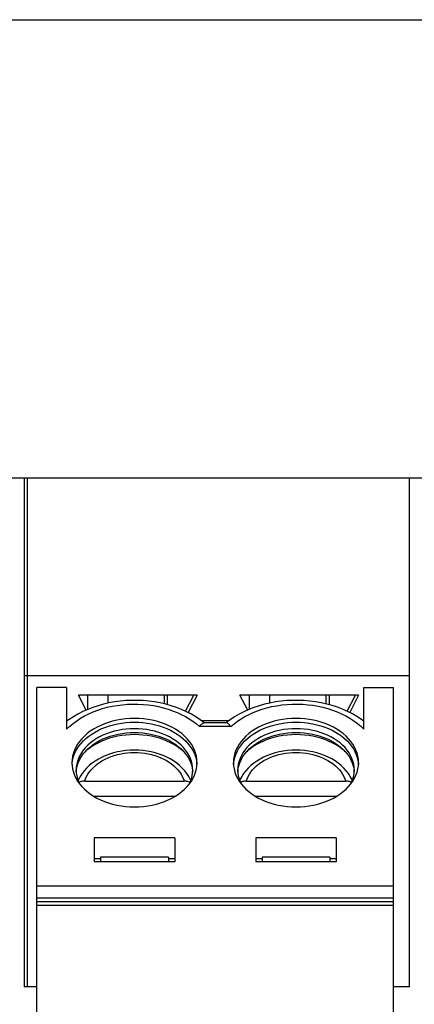
# Model space of a CAD drawing. Units: millimetres. Extents: x 0 to 841, y 0 to 594.
# Drawn here: x 505 to 510, y 69 to 81 of the extents above; entities that cross this region are included whole.
import ezdxf

# ---------------------------------------------------------------- set-up
doc = ezdxf.new("R2010")
doc.units = ezdxf.units.MM
doc.header["$LTSCALE"] = 46.255
doc.layers.add('GEOM_FEAT', color=7, linetype='CONTINUOUS')

msp = doc.modelspace()

# ---------------------------------------------------------------- linework, layer by layer
at = {"layer": 'GEOM_FEAT', "color": 3, "linetype": 'Continuous'}
for p, q in [((463.4225, 80.9288), (521.0075, 80.9288)), ((521.0075, 75.5288), (463.9225, 75.5288))]:
    msp.add_line(p, q, dxfattribs=at)
at = {"layer": 'GEOM_FEAT', "color": 7, "linetype": 'Continuous'}
for p, q in [((504.9158, 75.5288), (504.9158, 69.5413)), ((504.955, 69.5413), (504.955, 75.5288)), ((509.46, 69.5413), (509.46, 75.5288)), ((504.9158, 73.2055), (509.46, 73.2055)), ((505.4158, 73.064), (505.0658, 73.064)), ((505.0658, 66.3818), (505.0658, 73.064)), ((505.4158, 73.064), (505.4158, 72.5742)), ((508.9208, 73.064), (509.2708, 73.064)), ((508.9208, 72.5742), (508.9208, 73.064)), ((509.2708, 66.3818), (509.2708, 73.064)), ((506.955, 72.9757), (505.555, 72.9757)), ((505.6461, 72.7988), (505.555, 72.9757)), ((505.6642, 72.8069), (505.6642, 72.9757)), ((505.9052, 72.8811), (505.9052, 72.9757)), ((506.566, 72.9757), (506.566, 72.872)), ((506.6052, 72.8619), (506.6052, 72.9757)), ((506.8177, 72.7844), (506.9158, 72.9757)), ((506.955, 72.9757), (506.8491, 72.7691)), ((508.86, 72.9757), (507.46, 72.9757)), ((507.551, 72.7989), (507.46, 72.9757)), ((507.5692, 72.9757), (507.5692, 72.8068)), ((507.8102, 72.9757), (507.8102, 72.8812)), ((508.471, 72.9757), (508.471, 72.8721)), ((508.5102, 72.9757), (508.5102, 72.8619)), ((508.7228, 72.7845), (508.8208, 72.9757)), ((508.86, 72.9757), (508.7541, 72.7691)), ((505.4158, 72.6751), (505.4276, 72.6751)), ((507.3523, 72.6044), (506.9844, 72.6044)), ((507.0037, 72.6751), (507.333, 72.6751)), ((507.3022, 72.6483), (507.0345, 72.6483)), ((507.3446, 72.6839), (507.2975, 72.6483)), ((508.9091, 72.6751), (508.9208, 72.6751)), ((506.7973, 72.3088), (506.7879, 72.3175)), ((508.7023, 72.3088), (508.6929, 72.3175)), ((505.4794, 72.1584), (505.4801, 72.1712)), ((506.9465, 72.2066), (506.9516, 72.1712)), ((506.9516, 72.1712), (506.9522, 72.1584)), ((507.3844, 72.1584), (507.3851, 72.1712)), ((508.8515, 72.2066), (508.8566, 72.1712)), ((508.8566, 72.1712), (508.8572, 72.1584)), ((505.5294, 72.0715), (505.5301, 72.0843)), ((506.8963, 72.1188), (506.9016, 72.0843)), ((506.9016, 72.0588), (506.9033, 72.0934)), ((506.9016, 72.0843), (506.9022, 72.0715)), ((507.4344, 72.0715), (507.4351, 72.0843)), ((508.8013, 72.1188), (508.8066, 72.0843)), ((508.8066, 72.0588), (508.8083, 72.0934)), ((508.8066, 72.0843), (508.8072, 72.0715)), ((505.629, 71.9627), (506.8027, 71.9627)), ((507.534, 71.9627), (508.7077, 71.9627)), ((505.7331, 71.7859), (506.6986, 71.7859)), ((507.6381, 71.7859), (508.6036, 71.7859)), ((506.6908, 71.2962), (505.7408, 71.2962)), ((505.7408, 71.2962), (505.7408, 71.0134)), ((506.6908, 71.2962), (506.6908, 71.0134)), ((508.5958, 71.2962), (507.6458, 71.2962)), ((507.6458, 71.2962), (507.6458, 71.0134)), ((508.5958, 71.2962), (508.5958, 71.0134)), ((505.8158, 71.0487), (505.7408, 71.0487)), ((506.6908, 71.0134), (505.7408, 71.0134)), ((506.6158, 71.0664), (505.8158, 71.0664)), ((505.8158, 71.0664), (505.8158, 71.0134)), ((506.6158, 71.0664), (506.6158, 71.0134)), ((506.6908, 71.0487), (506.6158, 71.0487)), ((507.7208, 71.0487), (507.6458, 71.0487)), ((508.5958, 71.0134), (507.6458, 71.0134)), ((508.5208, 71.0664), (507.7208, 71.0664)), ((507.7208, 71.0664), (507.7208, 71.0134)), ((508.5208, 71.0664), (508.5208, 71.0134)), ((508.5958, 71.0487), (508.5208, 71.0487)), ((505.0658, 70.7306), (509.2708, 70.7306)), ((505.0658, 70.5891), (509.2708, 70.5891)), ((505.0658, 70.5452), (509.2708, 70.5452)), ((505.0658, 70.5018), (509.2708, 70.5018)), ((505.0658, 69.5413), (504.9158, 69.5413)), ((509.46, 69.5413), (509.2708, 69.5413))]:
    msp.add_line(p, q, dxfattribs=at)
for points in [[(507.0392, 72.6483), (506.9918, 72.6841), (506.9407, 72.718), (506.887, 72.7496), (506.8305, 72.7787), (506.7717, 72.8052), (506.711, 72.8288), (506.6486, 72.8497), (506.5847, 72.8677), (506.5195, 72.8827), (506.4533, 72.8948), (506.3864, 72.9039), (506.3189, 72.91), (506.251, 72.9131), (506.183, 72.9131), (506.1152, 72.9102), (506.0478, 72.9042), (505.9809, 72.8952), (505.915, 72.8833), (505.85, 72.8685), (505.7863, 72.8507), (505.7241, 72.8301), (505.6638, 72.8068), (505.6055, 72.7807), (505.5492, 72.752), (505.4954, 72.7208), (505.4444, 72.6873), (505.4158, 72.6666)], [(505.4158, 72.5742), (505.4525, 72.609), (505.492, 72.642), (505.5344, 72.6732), (505.5795, 72.7025), (505.6271, 72.7297), (505.677, 72.7547), (505.729, 72.7775), (505.783, 72.7979), (505.8386, 72.8159), (505.8957, 72.8313), (505.9541, 72.8442), (506.0135, 72.8545), (506.0737, 72.8622), (506.1344, 72.8671), (506.1955, 72.8694), (506.2567, 72.8689), (506.3177, 72.8658), (506.3783, 72.8599), (506.4383, 72.8514), (506.4975, 72.8402), (506.5554, 72.8264), (506.6122, 72.81)], [(508.9208, 72.6666), (508.8917, 72.6876), (508.8404, 72.7213), (508.7861, 72.7528), (508.7293, 72.7816), (508.6704, 72.8078), (508.6096, 72.8312), (508.547, 72.8517), (508.4829, 72.8694), (508.4177, 72.8841), (508.3515, 72.8959), (508.2844, 72.9047), (508.2169, 72.9105), (508.149, 72.9132), (508.0811, 72.913), (508.0133, 72.9097), (507.946, 72.9034), (507.8792, 72.8942), (507.8134, 72.8819), (507.7485, 72.8668), (507.685, 72.8488), (507.6231, 72.8279), (507.5629, 72.8043), (507.5047, 72.7779), (507.4487, 72.749), (507.3953, 72.7176), (507.3446, 72.6839)], [(507.7211, 72.809), (507.7781, 72.8255), (507.8361, 72.8395), (507.8953, 72.8508), (507.9554, 72.8596), (508.0162, 72.8656), (508.0774, 72.8689), (508.1387, 72.8694), (508.2, 72.8673), (508.2609, 72.8624), (508.3213, 72.8548), (508.3809, 72.8446), (508.4394, 72.8317), (508.4967, 72.8163), (508.5525, 72.7983), (508.6066, 72.7779), (508.6588, 72.7551), (508.7089, 72.73), (508.7567, 72.7028), (508.8019, 72.6735), (508.8445, 72.6422), (508.8841, 72.6091), (508.9208, 72.5742)], [(506.2158, 72.7016), (506.1631, 72.7003), (506.1109, 72.6963), (506.059, 72.6897), (506.0079, 72.6805), (505.958, 72.6687), (505.9094, 72.6545), (505.8624, 72.6378), (505.8172, 72.6189), (505.774, 72.5976), (505.7329, 72.5742), (505.6943, 72.5489), (505.6584, 72.5216), (505.6254, 72.4926), (505.5954, 72.462), (505.5686, 72.4301), (505.545, 72.3968), (505.5249, 72.3624), (505.5082, 72.3271), (505.4952, 72.291), (505.4859, 72.2544), (505.4802, 72.2173), (505.4783, 72.1801)], [(506.9533, 72.1801), (506.9515, 72.2173), (506.9458, 72.2543), (506.9365, 72.2909), (506.9235, 72.327), (506.9069, 72.3623), (506.8868, 72.3966), (506.8633, 72.4299), (506.8365, 72.4618), (506.8065, 72.4923), (506.7736, 72.5213), (506.7378, 72.5485), (506.6993, 72.5739), (506.6583, 72.5973), (506.6151, 72.6186), (506.5699, 72.6376), (506.523, 72.6542), (506.4743, 72.6685), (506.4242, 72.6804), (506.373, 72.6896), (506.3211, 72.6963), (506.2687, 72.7003), (506.2158, 72.7016)], [(506.6122, 72.81), (506.666, 72.7917), (506.718, 72.7711), (506.7681, 72.7483), (506.8162, 72.7234), (506.862, 72.6964), (506.9054, 72.6675), (506.9462, 72.6369), (506.9844, 72.6044)], [(507.3523, 72.6044), (507.3902, 72.6366), (507.4306, 72.6671), (507.4737, 72.6958), (507.5191, 72.7226), (507.5667, 72.7474), (507.6164, 72.7701), (507.6679, 72.7906), (507.7211, 72.809)], [(508.1208, 72.7016), (508.0681, 72.7003), (508.0159, 72.6963), (507.964, 72.6897), (507.9129, 72.6805), (507.863, 72.6687), (507.8144, 72.6545), (507.7674, 72.6378), (507.7222, 72.6189), (507.679, 72.5976), (507.6379, 72.5742), (507.5993, 72.5489), (507.5634, 72.5216), (507.5304, 72.4926), (507.5004, 72.462), (507.4736, 72.4301), (507.45, 72.3968), (507.4299, 72.3624), (507.4132, 72.3271), (507.4002, 72.291), (507.3909, 72.2544), (507.3852, 72.2173), (507.3833, 72.1801)], [(508.8583, 72.1801), (508.8565, 72.2173), (508.8508, 72.2543), (508.8415, 72.2909), (508.8285, 72.327), (508.8119, 72.3623), (508.7918, 72.3966), (508.7683, 72.4299), (508.7415, 72.4618), (508.7115, 72.4923), (508.6786, 72.5213), (508.6428, 72.5485), (508.6043, 72.5739), (508.5633, 72.5973), (508.5201, 72.6186), (508.4749, 72.6376), (508.428, 72.6542), (508.3793, 72.6685), (508.3292, 72.6804), (508.278, 72.6896), (508.2261, 72.6963), (508.1737, 72.7003), (508.1208, 72.7016)], [(505.4801, 72.1712), (505.4852, 72.2066), (505.4938, 72.2417), (505.5057, 72.2763), (505.5209, 72.3102), (505.5394, 72.3433), (505.561, 72.3755), (505.5857, 72.4065), (505.6133, 72.4363), (505.6438, 72.4647), (505.6769, 72.4915), (505.7125, 72.5167), (505.7504, 72.5401), (505.7905, 72.5616), (505.8326, 72.5811), (505.8765, 72.5986), (505.922, 72.6139), (505.9689, 72.627), (506.0169, 72.6377), (506.0658, 72.6462), (506.1154, 72.6522), (506.1655, 72.6558), (506.2158, 72.6571)], [(506.2158, 72.6571), (506.2662, 72.6558), (506.3163, 72.6522), (506.3659, 72.6462), (506.4148, 72.6377), (506.4628, 72.627), (506.5097, 72.6139), (506.5551, 72.5986), (506.599, 72.5811), (506.6411, 72.5616), (506.6813, 72.5401), (506.7192, 72.5167), (506.7548, 72.4915), (506.7879, 72.4647), (506.8184, 72.4363), (506.846, 72.4065), (506.8707, 72.3755), (506.8923, 72.3433), (506.9108, 72.3102), (506.926, 72.2763), (506.9379, 72.2417), (506.9465, 72.2066)], [(506.9844, 72.6044), (506.9919, 72.6147), (506.9991, 72.6237), (507.006, 72.6313), (507.0126, 72.6376), (507.0189, 72.6424), (507.0248, 72.6458), (507.0304, 72.6478), (507.0345, 72.6483)], [(507.3523, 72.6044), (507.3448, 72.6147), (507.3376, 72.6237), (507.3306, 72.6313), (507.324, 72.6376), (507.3178, 72.6424), (507.3119, 72.6458), (507.3062, 72.6478), (507.3022, 72.6483)], [(507.3851, 72.1712), (507.3902, 72.2066), (507.3988, 72.2417), (507.4107, 72.2763), (507.4259, 72.3102), (507.4444, 72.3433), (507.466, 72.3755), (507.4907, 72.4065), (507.5183, 72.4363), (507.5488, 72.4647), (507.5819, 72.4915), (507.6175, 72.5167), (507.6554, 72.5401), (507.6955, 72.5616), (507.7376, 72.5811), (507.7815, 72.5986), (507.827, 72.6139), (507.8739, 72.627), (507.9219, 72.6377), (507.9708, 72.6462), (508.0204, 72.6522), (508.0705, 72.6558), (508.1208, 72.6571)], [(508.1208, 72.6571), (508.1712, 72.6558), (508.2213, 72.6522), (508.2709, 72.6462), (508.3198, 72.6377), (508.3678, 72.627), (508.4147, 72.6139), (508.4601, 72.5986), (508.504, 72.5811), (508.5461, 72.5616), (508.5863, 72.5401), (508.6242, 72.5167), (508.6598, 72.4915), (508.6929, 72.4647), (508.7234, 72.4363), (508.751, 72.4065), (508.7757, 72.3755), (508.7973, 72.3433), (508.8158, 72.3102), (508.831, 72.2763), (508.8429, 72.2417), (508.8515, 72.2066)], [(506.2158, 72.5796), (506.1668, 72.5783), (506.118, 72.5746), (506.0697, 72.5685), (506.0222, 72.5599), (505.9756, 72.5489), (505.9302, 72.5356), (505.8864, 72.5201), (505.8442, 72.5024), (505.8038, 72.4826), (505.7656, 72.4608), (505.7297, 72.4372), (505.6963, 72.4118), (505.6655, 72.3848), (505.6375, 72.3563), (505.6124, 72.3264), (505.5905, 72.2954), (505.5717, 72.2633), (505.5562, 72.2304), (505.5441, 72.1968), (505.5353, 72.1626), (505.5301, 72.1281), (505.5283, 72.0934)], [(505.6545, 72.3303), (505.6655, 72.3409), (505.6963, 72.3679), (505.7297, 72.3933), (505.7656, 72.417), (505.8038, 72.4388), (505.8442, 72.4586), (505.8864, 72.4763), (505.9302, 72.4918), (505.9756, 72.5051), (506.0222, 72.516), (506.0697, 72.5246), (506.118, 72.5308), (506.1668, 72.5345), (506.2158, 72.5357)], [(506.2158, 72.5099), (506.1655, 72.5086), (506.1154, 72.505), (506.0658, 72.4989), (506.0169, 72.4905), (505.9689, 72.4797), (505.922, 72.4667), (505.8765, 72.4514), (505.8326, 72.4339), (505.7905, 72.4144), (505.7504, 72.3929), (505.7125, 72.3695), (505.6769, 72.3443)], [(506.9033, 72.0934), (506.9016, 72.1281), (506.8963, 72.1626), (506.8876, 72.1968), (506.8755, 72.2304), (506.86, 72.2633), (506.8412, 72.2954), (506.8192, 72.3264), (506.7942, 72.3563), (506.7662, 72.3848), (506.7354, 72.4118), (506.702, 72.4372), (506.6661, 72.4608), (506.6278, 72.4826), (506.5875, 72.5024), (506.5453, 72.5201), (506.5014, 72.5356), (506.4561, 72.5489), (506.4095, 72.5599), (506.362, 72.5685), (506.3137, 72.5746), (506.2649, 72.5783), (506.2158, 72.5796)], [(506.2158, 72.5357), (506.2649, 72.5345), (506.3137, 72.5308), (506.362, 72.5246), (506.4095, 72.516), (506.4561, 72.5051), (506.5014, 72.4918), (506.5453, 72.4763), (506.5875, 72.4586), (506.6278, 72.4388), (506.6661, 72.417), (506.702, 72.3933), (506.7354, 72.3679), (506.7662, 72.3409), (506.7772, 72.3303)], [(506.7879, 72.3175), (506.7548, 72.3443), (506.7192, 72.3695), (506.6813, 72.3929), (506.6411, 72.4144), (506.599, 72.4339), (506.5551, 72.4514), (506.5097, 72.4667), (506.4628, 72.4797), (506.4148, 72.4905), (506.3659, 72.4989), (506.3163, 72.505), (506.2662, 72.5086), (506.2158, 72.5099)], [(508.1208, 72.5796), (508.0718, 72.5783), (508.023, 72.5746), (507.9747, 72.5685), (507.9272, 72.5599), (507.8806, 72.5489), (507.8352, 72.5356), (507.7914, 72.5201), (507.7492, 72.5024), (507.7088, 72.4826), (507.6706, 72.4608), (507.6347, 72.4372), (507.6013, 72.4118), (507.5705, 72.3848), (507.5425, 72.3563), (507.5174, 72.3264), (507.4955, 72.2954), (507.4767, 72.2633), (507.4612, 72.2304), (507.4491, 72.1968), (507.4403, 72.1626), (507.4351, 72.1281), (507.4333, 72.0934)], [(507.5595, 72.3303), (507.5705, 72.3409), (507.6013, 72.3679), (507.6347, 72.3933), (507.6706, 72.417), (507.7088, 72.4388), (507.7492, 72.4586), (507.7914, 72.4763), (507.8352, 72.4918), (507.8806, 72.5051), (507.9272, 72.516), (507.9747, 72.5246), (508.023, 72.5308), (508.0718, 72.5345), (508.1208, 72.5357)], [(508.1208, 72.5099), (508.0705, 72.5086), (508.0204, 72.505), (507.9708, 72.4989), (507.9219, 72.4905), (507.8739, 72.4797), (507.827, 72.4667), (507.7815, 72.4514), (507.7376, 72.4339), (507.6955, 72.4144), (507.6554, 72.3929), (507.6175, 72.3695), (507.5819, 72.3443)], [(508.8083, 72.0934), (508.8066, 72.1281), (508.8013, 72.1626), (508.7926, 72.1968), (508.7805, 72.2304), (508.765, 72.2633), (508.7462, 72.2954), (508.7242, 72.3264), (508.6992, 72.3563), (508.6712, 72.3848), (508.6404, 72.4118), (508.607, 72.4372), (508.5711, 72.4608), (508.5328, 72.4826), (508.4925, 72.5024), (508.4503, 72.5201), (508.4064, 72.5356), (508.3611, 72.5489), (508.3145, 72.5599), (508.267, 72.5685), (508.2187, 72.5746), (508.1699, 72.5783), (508.1208, 72.5796)], [(508.1208, 72.5357), (508.1699, 72.5345), (508.2187, 72.5308), (508.267, 72.5246), (508.3145, 72.516), (508.3611, 72.5051), (508.4064, 72.4918), (508.4503, 72.4763), (508.4925, 72.4586), (508.5328, 72.4388), (508.5711, 72.417), (508.607, 72.3933), (508.6404, 72.3679), (508.6712, 72.3409), (508.6822, 72.3303)], [(508.6929, 72.3175), (508.6598, 72.3443), (508.6242, 72.3695), (508.5863, 72.3929), (508.5461, 72.4144), (508.504, 72.4339), (508.4601, 72.4514), (508.4147, 72.4667), (508.3678, 72.4797), (508.3198, 72.4905), (508.2709, 72.4989), (508.2213, 72.505), (508.1712, 72.5086), (508.1208, 72.5099)], [(505.5301, 72.0843), (505.5353, 72.1188), (505.5441, 72.1529), (505.5562, 72.1866), (505.5717, 72.2195), (505.5905, 72.2515), (505.6124, 72.2826), (505.6375, 72.3124), (505.6545, 72.3303)], [(506.2158, 72.3278), (506.1656, 72.3265), (506.1156, 72.3225), (506.0661, 72.3159), (506.0173, 72.3066), (505.9696, 72.2948), (505.923, 72.2804), (505.8779, 72.2635), (505.8345, 72.2443), (505.7931, 72.2227), (505.7539, 72.1989), (505.7172, 72.1731), (505.6831, 72.1453), (505.6518, 72.1158), (505.6235, 72.0847), (505.5984, 72.0522), (505.5765, 72.0186), (505.558, 71.9842), (505.5516, 71.9693)], [(505.629, 71.9627), (505.6389, 71.9908), (505.6515, 72.0183), (505.6666, 72.0451), (505.6843, 72.0711), (505.7045, 72.0962), (505.727, 72.1203), (505.7518, 72.1432), (505.7787, 72.1649), (505.8076, 72.1852), (505.8384, 72.2041), (505.8709, 72.2214), (505.905, 72.2372), (505.9406, 72.2513), (505.9774, 72.2636), (506.0154, 72.2742), (506.0543, 72.2829), (506.094, 72.2897), (506.1343, 72.2946), (506.1748, 72.2976), (506.2158, 72.2986)], [(505.6769, 72.3443), (505.6438, 72.3175), (505.6344, 72.3088)], [(506.8801, 71.9693), (506.8738, 71.984), (506.8553, 72.0185), (506.8333, 72.0522), (506.8081, 72.0848), (506.7796, 72.116), (506.7482, 72.1457), (506.7139, 72.1735), (506.677, 72.1994), (506.6377, 72.2232), (506.5962, 72.2447), (506.5528, 72.264), (506.5076, 72.2808), (506.4611, 72.2951), (506.4135, 72.3068), (506.3649, 72.316), (506.3156, 72.3226), (506.2658, 72.3265), (506.2158, 72.3278)], [(506.2158, 72.2986), (506.2568, 72.2976), (506.2974, 72.2946), (506.3377, 72.2897), (506.3774, 72.2829), (506.4163, 72.2742), (506.4543, 72.2636), (506.4911, 72.2513), (506.5267, 72.2372), (506.5608, 72.2214), (506.5933, 72.2041), (506.6241, 72.1852), (506.653, 72.1649), (506.6799, 72.1432), (506.7047, 72.1203), (506.7272, 72.0962), (506.7474, 72.0711), (506.7651, 72.0451), (506.7802, 72.0183), (506.7928, 71.9908), (506.8027, 71.9627)], [(506.7772, 72.3303), (506.7942, 72.3124), (506.8192, 72.2826), (506.8412, 72.2515), (506.86, 72.2195), (506.8755, 72.1866), (506.8876, 72.1529), (506.8963, 72.1188)], [(507.4351, 72.0843), (507.4403, 72.1188), (507.4491, 72.1529), (507.4612, 72.1866), (507.4767, 72.2195), (507.4955, 72.2515), (507.5174, 72.2826), (507.5425, 72.3124), (507.5595, 72.3303)], [(508.1208, 72.3278), (508.0706, 72.3265), (508.0206, 72.3225), (507.9711, 72.3159), (507.9223, 72.3066), (507.8746, 72.2948), (507.828, 72.2804), (507.7829, 72.2635), (507.7395, 72.2443), (507.6981, 72.2227), (507.6589, 72.1989), (507.6222, 72.1731), (507.5881, 72.1453), (507.5568, 72.1158), (507.5285, 72.0847), (507.5034, 72.0522), (507.4815, 72.0186), (507.463, 71.9842), (507.4566, 71.9693)], [(507.534, 71.9627), (507.5439, 71.9908), (507.5565, 72.0183), (507.5716, 72.0451), (507.5893, 72.0711), (507.6095, 72.0962), (507.632, 72.1203), (507.6568, 72.1432), (507.6837, 72.1649), (507.7126, 72.1852), (507.7434, 72.2041), (507.7759, 72.2214), (507.81, 72.2372), (507.8456, 72.2513), (507.8824, 72.2636), (507.9204, 72.2742), (507.9593, 72.2829), (507.999, 72.2897), (508.0393, 72.2946), (508.0798, 72.2976), (508.1208, 72.2986)], [(507.5819, 72.3443), (507.5488, 72.3175), (507.5394, 72.3088)], [(508.7851, 71.9693), (508.7788, 71.984), (508.7603, 72.0185), (508.7383, 72.0522), (508.7131, 72.0848), (508.6846, 72.116), (508.6532, 72.1457), (508.6189, 72.1735), (508.582, 72.1994), (508.5427, 72.2232), (508.5012, 72.2447), (508.4578, 72.264), (508.4126, 72.2808), (508.3661, 72.2951), (508.3185, 72.3068), (508.2699, 72.316), (508.2206, 72.3226), (508.1708, 72.3265), (508.1208, 72.3278)], [(508.1208, 72.2986), (508.1618, 72.2976), (508.2024, 72.2946), (508.2427, 72.2897), (508.2824, 72.2829), (508.3213, 72.2742), (508.3593, 72.2636), (508.3961, 72.2513), (508.4317, 72.2372), (508.4658, 72.2214), (508.4983, 72.2041), (508.5291, 72.1852), (508.558, 72.1649), (508.5849, 72.1432), (508.6097, 72.1203), (508.6322, 72.0962), (508.6524, 72.0711), (508.6701, 72.0451), (508.6852, 72.0183), (508.6978, 71.9908), (508.7077, 71.9627)], [(508.6822, 72.3303), (508.6992, 72.3124), (508.7242, 72.2826), (508.7462, 72.2515), (508.765, 72.2195), (508.7805, 72.1866), (508.7926, 72.1529), (508.8013, 72.1188)], [(505.4783, 72.1801), (505.4802, 72.1429), (505.4858, 72.1059), (505.4952, 72.0693), (505.5082, 72.0332), (505.5248, 71.998), (505.5449, 71.9636), (505.5684, 71.9304)], [(506.8631, 71.9302), (506.8866, 71.9634), (506.9068, 71.9978), (506.9234, 72.0331), (506.9365, 72.0692), (506.9458, 72.1059), (506.9515, 72.1429), (506.9533, 72.1801)], [(507.3833, 72.1801), (507.3852, 72.1429), (507.3908, 72.1059), (507.4002, 72.0693), (507.4132, 72.0332), (507.4298, 71.998), (507.4499, 71.9636), (507.4734, 71.9304)], [(508.7681, 71.9302), (508.7916, 71.9634), (508.8118, 71.9978), (508.8284, 72.0331), (508.8415, 72.0692), (508.8508, 72.1059), (508.8565, 72.1429), (508.8583, 72.1801)], [(505.5283, 72.0934), (505.5301, 72.0588), (505.5353, 72.0243), (505.5441, 71.9901), (505.5562, 71.9565), (505.5685, 71.9302)], [(506.8631, 71.9302), (506.8755, 71.9565), (506.8876, 71.9901), (506.8963, 72.0243), (506.9016, 72.0588)], [(507.4333, 72.0934), (507.4351, 72.0588), (507.4403, 72.0243), (507.4491, 71.9901), (507.4612, 71.9565), (507.4735, 71.9302)], [(508.7681, 71.9302), (508.7805, 71.9565), (508.7926, 71.9901), (508.8013, 72.0243), (508.8066, 72.0588)], [(505.629, 71.9627), (505.618, 71.9623), (505.6073, 71.9611), (505.5968, 71.9591), (505.5867, 71.9563), (505.577, 71.9528), (505.568, 71.9486), (505.5616, 71.945)], [(505.5684, 71.9304), (505.5952, 71.8984), (505.6251, 71.8679), (505.6581, 71.8389), (505.6939, 71.8117), (505.7324, 71.7863), (505.7734, 71.7629), (505.8166, 71.7417), (505.8617, 71.7227), (505.9087, 71.706), (505.9574, 71.6917), (506.0075, 71.6799), (506.0587, 71.6706), (506.1106, 71.664), (506.163, 71.66), (506.2158, 71.6586)], [(506.2158, 71.6586), (506.2686, 71.66), (506.3208, 71.6639), (506.3727, 71.6706), (506.4237, 71.6798), (506.4737, 71.6915), (506.5223, 71.7058), (506.5693, 71.7224), (506.6145, 71.7414), (506.6577, 71.7626), (506.6988, 71.786), (506.7373, 71.8114), (506.7732, 71.8386), (506.8063, 71.8676), (506.8363, 71.8982), (506.8631, 71.9302)], [(506.8701, 71.945), (506.8637, 71.9486), (506.8547, 71.9528), (506.8451, 71.9563), (506.835, 71.959), (506.8245, 71.961), (506.8138, 71.9623), (506.8027, 71.9627)], [(507.534, 71.9627), (507.523, 71.9623), (507.5123, 71.9611), (507.5018, 71.9591), (507.4917, 71.9563), (507.482, 71.9528), (507.473, 71.9486), (507.4666, 71.945)], [(507.4734, 71.9304), (507.5002, 71.8984), (507.5301, 71.8679), (507.5631, 71.8389), (507.5989, 71.8117), (507.6374, 71.7863), (507.6784, 71.7629), (507.7216, 71.7417), (507.7667, 71.7227), (507.8137, 71.706), (507.8624, 71.6917), (507.9125, 71.6799), (507.9637, 71.6706), (508.0156, 71.664), (508.068, 71.66), (508.1208, 71.6586)], [(508.1208, 71.6586), (508.1736, 71.66), (508.2258, 71.6639), (508.2777, 71.6706), (508.3287, 71.6798), (508.3787, 71.6915), (508.4273, 71.7058), (508.4743, 71.7224), (508.5195, 71.7414), (508.5627, 71.7626), (508.6038, 71.786), (508.6423, 71.8114), (508.6782, 71.8386), (508.7113, 71.8676), (508.7413, 71.8982), (508.7681, 71.9302)], [(508.7751, 71.945), (508.7687, 71.9486), (508.7597, 71.9528), (508.7501, 71.9563), (508.74, 71.959), (508.7295, 71.961), (508.7188, 71.9623), (508.7077, 71.9627)]]:
    msp.add_lwpolyline(points, dxfattribs=at)

doc.saveas('drawing.dxf')
